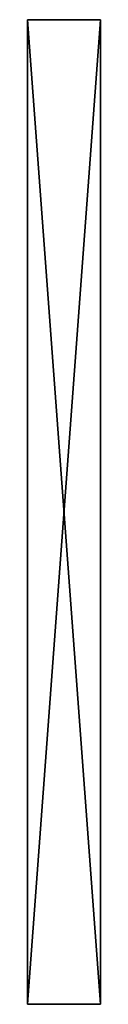
# Model space of a CAD drawing. Units: millimetres. Extents: x 0 to 40, y -540 to 0.
import ezdxf

# ---------------------------------------------------------------- set-up
doc = ezdxf.new("R2010")
doc.units = ezdxf.units.MM
doc.header["$LTSCALE"] = 25.4
doc.layers.get('0').update_dxf_attribs({"true_color": 0xff5454})

# ---------------------------------------------------------------- blocks, each defined once
blk = doc.blocks.new('Group_3')
at = {"color": 0}
for p, q in [((0, 40), (540, 40)), ((0, 40, 850), (0, 40)), ((540, 40, 850), (0, 40, 850)), ((0, 0, 850), (0, 40, 850)), ((0, 40, 850), (0, 40)), ((0, 0), (0, 40)), ((540, 40, 850), (0, 40, 850)), ((0, 0, 850), (0, 40, 850)), ((0, 0), (0, 40)), ((0, 40), (540, 40)), ((540, 0), (540, 40)), ((540, 40), (540, 40, 850)), ((540, 0, 850), (540, 40, 850)), ((540, 40), (540, 40, 850)), ((540, 0, 850), (540, 40, 850)), ((540, 0), (540, 40)), ((0, 0, 850), (0, 0)), ((540, 0, 850), (0, 0, 850)), ((0, 0, 850), (0, 0)), ((0, 0), (540, 0)), ((540, 0, 850), (0, 0, 850)), ((0, 0), (540, 0)), ((540, 0), (540, 0, 850)), ((540, 0), (540, 0, 850))]:
    blk.add_line(p, q, dxfattribs=at)
at = {"color": 7, "true_color": 0xeae9ee}
mesh = blk.add_polyface(dxfattribs=at)
corners = [(0, 40), (540, 40, 850), (540, 40), (0, 40, 850)]
mesh.append_faces([[corners[k] for k in face] for face in [(0, 1, 2), (1, 0, 3)]], dxfattribs={"vtx0": -1, "color": 7})
mesh = blk.add_polyface(dxfattribs=at)
corners = [(0, 40, 850), (0, 0), (0, 0, 850), (0, 40)]
mesh.append_faces([[corners[k] for k in face] for face in [(0, 1, 2), (1, 0, 3)]], dxfattribs={"vtx0": -1, "color": 7})
mesh = blk.add_polyface(dxfattribs=at)
corners = [(540, 0, 850), (0, 40, 850), (0, 0, 850), (540, 40, 850)]
mesh.append_faces([[corners[k] for k in face] for face in [(0, 1, 2), (1, 0, 3)]], dxfattribs={"vtx0": -1, "color": 7})
mesh = blk.add_polyface(dxfattribs=at)
corners = [(540, 40), (0, 0), (0, 40), (540, 0)]
mesh.append_faces([[corners[k] for k in face] for face in [(0, 1, 2), (1, 0, 3)]], dxfattribs={"vtx0": -1, "color": 7})
mesh = blk.add_polyface(dxfattribs=at)
corners = [(540, 40), (540, 0, 850), (540, 0), (540, 40, 850)]
mesh.append_faces([[corners[k] for k in face] for face in [(0, 1, 2), (1, 0, 3)]], dxfattribs={"vtx0": -1, "color": 7})
mesh = blk.add_polyface(dxfattribs=at)
corners = [(540, 0, 850), (0, 0), (540, 0), (0, 0, 850)]
mesh.append_faces([[corners[k] for k in face] for face in [(0, 1, 2), (1, 0, 3)]], dxfattribs={"vtx0": -1, "color": 7})

msp = doc.modelspace()

# ---------------------------------------------------------------- block references
at = {"color": 7, "true_color": 0xeae9ee, "rotation": 89.99999999999974}
msp.add_blockref('Group_3', (40, -540), dxfattribs=at)

doc.saveas('drawing.dxf')
